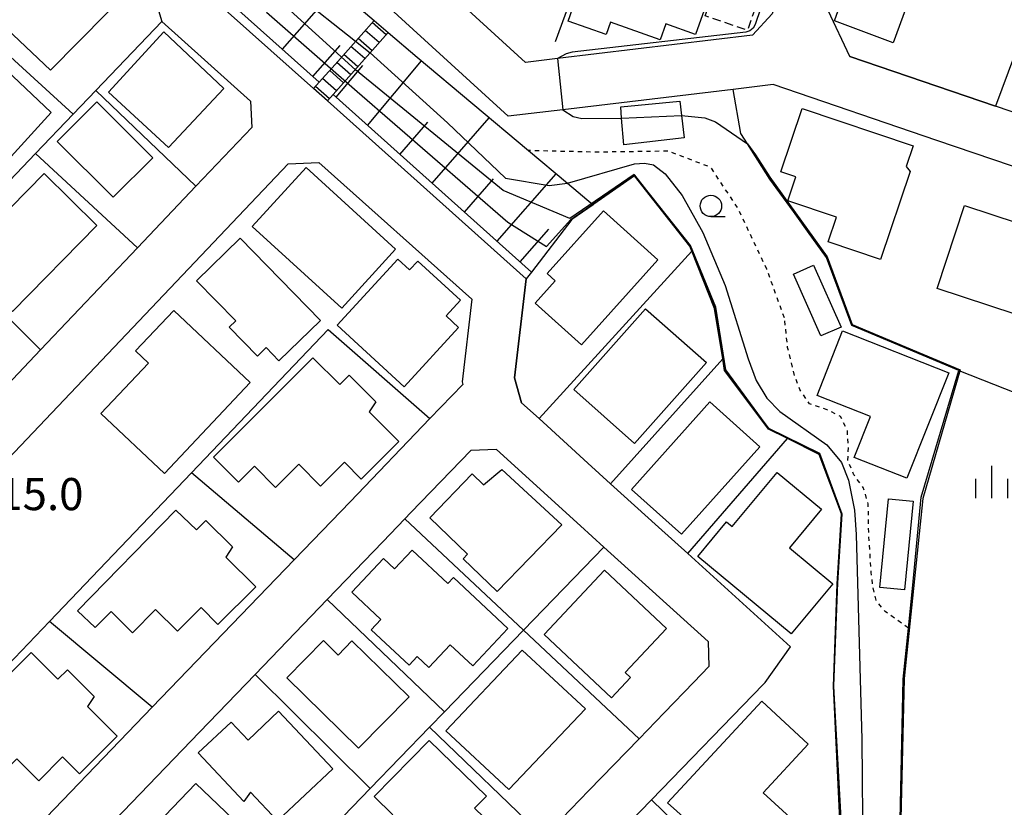
# Model space of a CAD drawing. Extents: x -26000 to -24000, y 96000 to 97510.
# Drawn here: x -25089 to -24974, y 96438 to 96530 of the extents above; entities that cross this region are included whole.
import ezdxf
from ezdxf.enums import TextEntityAlignment as Align

# ---------------------------------------------------------------- set-up
doc = ezdxf.new("R2010")
doc.units = 0
doc.linetypes.add('300300', pattern=[1.5, 1, -0.5])
doc.linetypes.add('630100', pattern=[1, 0.5, -0.5])
for name, color, linetype in [('2101000', 7, 'Continuous'), ('2101001', 7, 'Continuous'), ('2214000', 3, 'Continuous'), ('2214111', 3, 'Continuous'), ('2214121', 3, 'Continuous'), ('2214990', 3, 'Continuous'), ('3001000', 4, 'Continuous'), ('3003000', 7, '300300'), ('6101110', 6, 'Continuous'), ('6101120', 6, 'Continuous'), ('6101990', 6, 'Continuous'), ('6110000', 1, '611000'), ('6130000', 3, '613000'), ('6140000', 3, '614000'), ('6301000', 3, '630100'), ('6331000', 3, 'Continuous'), ('6334000', 3, 'Continuous'), ('7101000', 2, 'Continuous'), ('7101001', 8, 'Continuous'), ('7102000', 6, 'Continuous'), ('7102001', 8, 'Continuous'), ('7312000', 1, 'Continuous')]:
    doc.layers.add(name, color=color, linetype=linetype)
doc.styles.add('PlotAnnotation', font='MS Gothic.ttf')
doc.linetypes.add('611000', pattern='A,1,[3,dmdr.shx,S=0.2,R=0,X=0,Y=0],1', length=2)
doc.linetypes.add('613000', pattern='A,1,-0.75,[1,dmdr.shx,S=0.15,R=0,X=0,Y=0],-0.75,1', length=3.5)
doc.linetypes.add('614000', pattern='A,1.5,[2,dmdr.shx,S=0.3,R=0,X=0,Y=-0.3],1.5', length=3)

# ---------------------------------------------------------------- blocks, each defined once
blk = doc.blocks.new('633100')
at = {"layer": '6331000'}
blk.add_lwpolyline([(0, -0.5), (0.67, -0.5)], dxfattribs=at)
blk.add_circle((0, 0), 0.5, dxfattribs=at)
blk = doc.blocks.new('633400')
at = {"layer": '6334000'}
for points in [[(0, -0.75), (0, 0.75)], [(-0.75, -0.75), (-0.75, 0.15)], [(0.75, -0.75), (0.75, 0.15)]]:
    blk.add_lwpolyline(points, dxfattribs=at)

msp = doc.modelspace()

# ---------------------------------------------------------------- linework, layer by layer
at = {"layer": '2101000', "flags": 128}
for points in [[(-25000.97, 96522.21), (-25005.64, 96521.65), (-25025.47, 96519.28), (-25031.87, 96518.51), (-25055.82, 96540.44), (-25071.42, 96595.13), (-25073.12, 96601.1), (-25072.36, 96603.17), (-25064.16, 96625.41), (-25057.24, 96644.19), (-25058.54, 96647.01), (-25063.45, 96648.81), (-25078.8, 96654.43), (-25082.11, 96655.64), (-25083.34, 96656.09), (-25092.88, 96659.53), (-25095.51, 96660.48), (-25098.68, 96661.62), (-25101.43, 96662.61)], [(-24992, 96525.49), (-24994.54, 96530.85), (-24986.59, 96552.32), (-24979.04, 96572.71), (-24965.21, 96610.05), (-24964.58, 96611.53), (-24962.41, 96612.7), (-24955.73, 96611.72), (-24947.78, 96611), (-24937.69, 96610.88), (-24934.8, 96610.94), (-24931.19, 96611.02), (-24928.8, 96608.66), (-24928.95, 96604.06), (-24929.14, 96601.82)], [(-24970.83, 96612.14), (-24974.37, 96602.58), (-24978.43, 96591.61), (-24983.06, 96579.14), (-24987.06, 96568.33), (-24991.6, 96556.07), (-24995.81, 96544.7), (-25001.08, 96530.48), (-25003.35, 96527.97), (-25026.11, 96525.24), (-25029.85, 96524.79), (-25040.12, 96534.2), (-25041.04, 96537.13), (-25037.5, 96546.84), (-25035.7, 96551.77)], [(-25119.96, 96502.98), (-25107.72, 96515.82), (-25101.63, 96522.2), (-25094.43, 96529.57), (-25080.19, 96544.15), (-25076.8, 96544.67), (-25072.28, 96529.56), (-25061.9, 96520.27), (-25061.78, 96517.2), (-25068.3, 96510.34), (-25075.11, 96503.16), (-25086.4, 96491.26), (-25094.89, 96482.31)], [(-24966.37, 96516.75), (-24975.01, 96519.7), (-24992, 96525.49)], [(-24981.87, 96515.7), (-25000.97, 96522.21)], [(-24953.15, 96507.46), (-24955.76, 96506.79), (-24968.82, 96511.25), (-24981.87, 96515.7)], [(-25073.38, 96449.53), (-25089.54, 96432.73), (-25095.9, 96426.12), (-25111.07, 96432.6), (-25118.82, 96435.91), (-25124.95, 96438.53), (-25125.52, 96441.33), (-25113.97, 96453.5), (-25103.27, 96464.77), (-25057.51, 96512.98), (-25053.93, 96513.13)], [(-25053.93, 96513.13), (-25036.09, 96497.15), (-25037.23, 96487.51), (-25037.15, 96487.21), (-25040.99, 96483.22), (-25050.31, 96473.53)], [(-25014.33, 96470.57), (-25019.91, 96475.63), (-25022.56, 96478.04), (-25028.26, 96483.22), (-25030.32, 96485.08), (-25031.13, 96487.98), (-25029.76, 96499.54)], [(-25023.43, 96470.72), (-25033.22, 96479.61), (-25036.23, 96479.5), (-25043.21, 96472.25)], [(-25050.31, 96473.53), (-25056.84, 96466.73)], [(-25067.86, 96446.62), (-25061.38, 96453.36), (-25052.97, 96462.1), (-25046.5, 96468.83), (-25043.92, 96471.51), (-25043.21, 96472.25)], [(-25023.43, 96470.72), (-25020.69, 96468.24)], [(-25014.33, 96470.57), (-25010.91, 96467.47), (-24998.93, 96456.6)], [(-25008.53, 96457.21), (-25020.69, 96468.24)], [(-25008.53, 96457.21), (-25008.44, 96454.29), (-25010.19, 96452.48)], [(-25002.12, 96452.18), (-25001.87, 96452.44), (-24998.93, 96456.6)], [(-25015.16, 96438.71), (-25002.12, 96452.18)], [(-25013.68, 96448.87), (-25010.19, 96452.48)], [(-25013.68, 96448.87), (-25016.59, 96445.86)], [(-25078.75, 96435.29), (-25067.86, 96446.62)], [(-25016.59, 96445.86), (-25022.44, 96439.82)], [(-25022.44, 96439.82), (-25027.71, 96434.37), (-25031.37, 96430.59)], [(-25087.26, 96408.55), (-25072.86, 96409.35), (-25071.39, 96409.43), (-25058.52, 96409.83), (-25057.38, 96409.87), (-25041.43, 96411.57), (-25040.65, 96412.38), (-25034.95, 96418.26), (-25028.92, 96424.49), (-25026.83, 96426.65), (-25015.16, 96438.71)]]:
    msp.add_lwpolyline(points, dxfattribs=at)
at = {"layer": '2101001', "flags": 128}
for points in [[(-25052.94, 96520.3), (-25054.56, 96521.74), (-25067.02, 96532.9), (-25086.77, 96598.91)], [(-25029.76, 96499.54), (-25052.94, 96520.3)], [(-25056.84, 96466.73), (-25073.38, 96449.53)]]:
    msp.add_lwpolyline(points, dxfattribs=at)
at = {"layer": '2214000', "flags": 128}
for points in [[(-25054.56, 96521.74), (-25053.9, 96522.49), (-25052.06, 96524.57), (-25047.51, 96529.71)], [(-25052.94, 96520.3), (-25052.28, 96521.05), (-25050.45, 96523.11), (-25045.86, 96528.3)]]:
    msp.add_lwpolyline(points, dxfattribs=at)
at = {"layer": '2214111', "flags": 128}
msp.add_lwpolyline([(-25052.94, 96520.3), (-25054.56, 96521.74)], dxfattribs=at)
at = {"layer": '2214121', "flags": 128}
msp.add_lwpolyline([(-25047.51, 96529.71), (-25045.86, 96528.3)], dxfattribs=at)
at = {"layer": '2214990', "flags": 128}
for points in [[(-25046.92, 96527.11), (-25048.54, 96528.54)], [(-25046.09, 96528.04), (-25047.71, 96529.48)], [(-25047.74, 96526.17), (-25049.37, 96527.61)], [(-25048.57, 96525.24), (-25050.2, 96526.67)], [(-25049.4, 96524.3), (-25051.03, 96525.74)], [(-25051.06, 96522.43), (-25052.68, 96523.86)], [(-25050.23, 96523.36), (-25051.85, 96524.8)], [(-25051.89, 96521.49), (-25053.51, 96522.93)], [(-25052.72, 96520.55), (-25054.34, 96521.99)]]:
    msp.add_lwpolyline(points, dxfattribs=at)
at = {"layer": '3001000', "flags": 128}
for points in [[(-25091.81, 96530.1), (-25081.85, 96540.23), (-25075.37, 96533.93), (-25085.24, 96523.88), (-25091.81, 96530.1)], [(-25021.35, 96539.6), (-25007.65, 96534.77), (-25010.01, 96528.07), (-25013.47, 96529.29), (-25014.12, 96527.45), (-25019.93, 96529.5), (-25020.43, 96528.05), (-25024.87, 96529.61), (-25021.35, 96539.6)], [(-24991.22, 96536.88), (-24984.28, 96534.43), (-24986.96, 96527.07), (-24993.8, 96529.64), (-24991.22, 96536.88)], [(-25071.5, 96514.86), (-25078.47, 96521.32), (-25072.02, 96528.36), (-25065.03, 96521.77), (-25071.5, 96514.86)], [(-25096.09, 96506.99), (-25102.95, 96513.32), (-25091.88, 96525.31), (-25085.17, 96518.95), (-25096.09, 96506.99)], [(-25077.94, 96509.07), (-25084.45, 96515.59), (-25079.83, 96520.2), (-25073.32, 96513.68), (-25077.94, 96509.07)], [(-25018.63, 96518.28), (-25018.74, 96519.6), (-25011.84, 96520.27), (-25011.65, 96518.6), (-25011.35, 96516), (-25018.38, 96515.2), (-25018.63, 96518.28)], [(-24985.46, 96512.64), (-24984.98, 96512.06), (-24988.42, 96501.81), (-24994.53, 96503.87), (-24993.56, 96506.75), (-24999.24, 96508.66), (-24998.31, 96511.45), (-25000.06, 96512.04), (-24997.58, 96519.42), (-24984.64, 96515.07), (-24985.46, 96512.64)], [(-25051.28, 96496.12), (-25061.73, 96505.66), (-25055.44, 96512.55), (-25044.99, 96503.01), (-25051.28, 96496.12)], [(-25095.85, 96501.79), (-25086, 96511.82), (-25079.83, 96505.77), (-25089.68, 96495.73), (-25095.85, 96501.79)], [(-24966.58, 96493.41), (-24981.81, 96498.4), (-24978.63, 96508.1), (-24969.29, 96505.04), (-24969.76, 96503.62), (-24963.87, 96501.68), (-24966.58, 96493.41)], [(-25020.76, 96507.47), (-25014.39, 96501.74), (-25023.32, 96491.82), (-25028.73, 96496.69), (-25026.37, 96499.31), (-25027.33, 96500.18), (-25020.76, 96507.47)], [(-25068.22, 96499.32), (-25063.12, 96504.28), (-25053.77, 96494.68), (-25058.6, 96489.98), (-25060.1, 96491.52), (-25061.11, 96490.53), (-25064.39, 96493.9), (-25063.64, 96494.63), (-25068.22, 96499.32)], [(-25039.1, 96495.22), (-25037.64, 96493.88), (-25043.98, 96486.95), (-25051.8, 96494.12), (-25044.74, 96501.83), (-25043.37, 96500.58), (-25042.41, 96501.62), (-25037.42, 96497.05), (-25039.1, 96495.22)], [(-24998.58, 96500.08), (-24996.24, 96501.12), (-24993.04, 96493.91), (-24995.38, 96492.87), (-24998.58, 96500.08)], [(-25071.96, 96476.83), (-25079.38, 96483.82), (-25073.82, 96489.71), (-25075.32, 96491.12), (-25070.86, 96495.85), (-25061.95, 96487.46), (-25071.96, 96476.83)], [(-25015.84, 96496.05), (-25008.75, 96489.77), (-25017.11, 96480.33), (-25024.2, 96486.61), (-25015.84, 96496.05)], [(-24980.48, 96488.56), (-24985.36, 96476.26), (-24991.51, 96478.7), (-24989.62, 96483.46), (-24995.84, 96485.93), (-24992.85, 96493.47), (-24980.48, 96488.56)], [(-25063.33, 96475.8), (-25066.24, 96478.71), (-25054.63, 96490.33), (-25051.5, 96487.21), (-25050.41, 96488.3), (-25047.3, 96485.2), (-25048.06, 96484.02), (-25044.6, 96480.57), (-25049, 96476.16), (-25050.97, 96478.13), (-25053.74, 96475.36), (-25056.28, 96477.9), (-25058.99, 96475.2), (-25061.46, 96477.67), (-25063.33, 96475.8)], [(-25008.36, 96485.17), (-25002.52, 96479.94), (-25011.65, 96469.74), (-25017.49, 96474.96), (-25008.36, 96485.17)], [(-25032.6, 96477.28), (-25025.61, 96470.82), (-25033.15, 96463.05), (-25037.12, 96466.86), (-25036.6, 96467.4), (-25041.01, 96471.65), (-25036.08, 96476.77), (-25034.74, 96475.48), (-25032.6, 96477.28)], [(-24995.33, 96472.64), (-24999.06, 96468.15), (-24993.99, 96463.94), (-24998.84, 96458.09), (-25009.74, 96467.14), (-25006.41, 96471.17), (-25005.75, 96470.62), (-25000.5, 96476.93), (-24995.33, 96472.64)], [(-24988.52, 96463.51), (-24987.52, 96473.87), (-24984.62, 96473.59), (-24985.62, 96463.23), (-24988.52, 96463.51)], [(-25080.04, 96458.84), (-25082.1, 96460.78), (-25070.62, 96472.55), (-25068.22, 96470.25), (-25067.12, 96471.35), (-25064.01, 96468.25), (-25064.78, 96467.07), (-25061.31, 96463.61), (-25065.71, 96459.21), (-25067.68, 96461.18), (-25070.45, 96458.41), (-25073, 96460.95), (-25075.7, 96458.24), (-25078.17, 96460.71), (-25080.04, 96458.84)], [(-25036, 96454.36), (-25038.64, 96456.84), (-25041.13, 96454.18), (-25042.47, 96455.45), (-25043.42, 96454.43), (-25047.84, 96458.58), (-25046.72, 96459.78), (-25050.11, 96462.97), (-25046.42, 96466.91), (-25045.12, 96465.68), (-25043.06, 96467.88), (-25038.9, 96463.97), (-25038.24, 96464.67), (-25031.9, 96458.72), (-25036, 96454.36)], [(-25020.64, 96465.53), (-25013.41, 96458.73), (-25018.23, 96453.6), (-25017.58, 96452.99), (-25019.8, 96450.63), (-25027.68, 96458.04), (-25020.64, 96465.53)], [(-25053.41, 96457.32), (-25051.69, 96455.63), (-25050.08, 96457.27), (-25043.43, 96450.74), (-25049.32, 96444.75), (-25057.68, 96452.98), (-25053.41, 96457.32)], [(-25030.23, 96456.21), (-25022.84, 96449.37), (-25031.77, 96439.92), (-25039.13, 96446.79), (-25030.23, 96456.21)], [(-25096.2, 96441.39), (-25099.11, 96444.3), (-25087.5, 96455.93), (-25084.38, 96452.8), (-25083.28, 96453.9), (-25080.17, 96450.79), (-25080.94, 96449.62), (-25077.47, 96446.16), (-25081.87, 96441.76), (-25083.84, 96443.73), (-25086.61, 96440.96), (-25089.16, 96443.5), (-25091.86, 96440.79), (-25094.33, 96443.26), (-25096.2, 96441.39)], [(-24995.8, 96433.73), (-25001.29, 96427.69), (-25013.29, 96438.39), (-25002.26, 96450.24), (-24996.86, 96445.24), (-25002.11, 96439.55), (-24995.8, 96433.73)], [(-25062.2, 96445.71), (-25058.64, 96449.09), (-25052.31, 96442.34), (-25058.78, 96436.27), (-25061.91, 96439.61), (-25062.7, 96438.54), (-25068.01, 96444.21), (-25064.16, 96447.81), (-25062.2, 96445.71)], [(-25047.36, 96434.88), (-25045.3, 96436.98), (-25047.48, 96439.12), (-25041.06, 96445.67), (-25034.41, 96439.15), (-25035.78, 96437.75), (-25034.72, 96436.71), (-25039.76, 96431.56), (-25040.67, 96432.46), (-25042.69, 96430.41), (-25047.36, 96434.88)], [(-25068.31, 96440.65), (-25057.95, 96430.74), (-25064.25, 96424.16), (-25074.61, 96434.06), (-25068.31, 96440.65)]]:
    msp.add_lwpolyline(points, close=True, dxfattribs=at)
at = {"layer": '3003000', "flags": 128}
msp.add_lwpolyline([(-25008.87, 96530.23), (-25007.33, 96534.73), (-25002.41, 96533.04), (-25003.95, 96528.54), (-25008.87, 96530.23)], close=True, dxfattribs=at)
at = {"layer": '6101110', "flags": 128}
for points in [[(-25053.9, 96522.49), (-25066.14, 96533.46), (-25085.82, 96599.22)], [(-25029.15, 96500.33), (-25052.28, 96521.05)]]:
    msp.add_lwpolyline(points, dxfattribs=at)
at = {"layer": '6101120', "flags": 128}
for points in [[(-25085.82, 96599.22), (-25078.08, 96601.7), (-25077.05, 96598.85), (-25070.44, 96577.71), (-25069.38, 96574.01), (-25066.1, 96562.56), (-25061.86, 96549.62), (-25058.94, 96541.97), (-25057.13, 96539.03), (-25052.26, 96533.79), (-25047.51, 96529.71), (-25052.06, 96524.57), (-25053.9, 96522.49)], [(-25052.28, 96521.05), (-25050.45, 96523.11), (-25045.86, 96528.3), (-25042.49, 96525.41), (-25029.49, 96514.51), (-25024.95, 96510.7), (-25021.96, 96508.19), (-25024.43, 96506.45), (-25029.15, 96500.33)]]:
    msp.add_lwpolyline(points, dxfattribs=at)
at = {"layer": '6101990', "flags": 128}
for points in [[(-25058.19, 96526.33), (-25051.91, 96533.49)], [(-25054.64, 96523.16), (-25051.47, 96526.77)], [(-25048.27, 96517.45), (-25041.96, 96524.97)], [(-25051.92, 96520.73), (-25048.8, 96524.44)], [(-25040.71, 96510.69), (-25034.07, 96518.35)], [(-25044.49, 96514.07), (-25041.22, 96517.84)], [(-25036.94, 96507.31), (-25033.56, 96511.2)], [(-25033.16, 96503.92), (-25026.25, 96511.79)], [(-25030.47, 96501.52), (-25027.11, 96505.34)]]:
    msp.add_lwpolyline(points, dxfattribs=at)
at = {"layer": '6110000', "flags": 128}
for points in [[(-24992, 96525.49), (-24975.01, 96519.7)], [(-24979.28, 96488.83), (-24991.77, 96494.1), (-24994.74, 96502.02), (-24996.74, 96504.82), (-24998.6, 96507.4), (-25001.34, 96511.17), (-25003.95, 96515.31), (-25004.71, 96516.51), (-25005.64, 96521.65)], [(-24981.87, 96515.7), (-25000.97, 96522.21)], [(-25195.12, 96352.4), (-25193.67, 96355.09), (-25189.28, 96363.2), (-25188.09, 96365.39), (-25187.78, 96365.97), (-25185.85, 96367.55), (-25182.03, 96368.9), (-25175.03, 96371.71), (-25170.08, 96372.89), (-25159.48, 96375.42), (-25154.95, 96378.3), (-25152.33, 96378.51), (-25144.24, 96378.14), (-25144.08, 96378.13), (-25136.43, 96377.5), (-25132.87, 96378.09), (-25130.08, 96378.56), (-25127.83, 96380.57), (-25123.44, 96385.48), (-25118.46, 96392.05), (-25115.77, 96397.36), (-25111.82, 96398.88), (-25108.58, 96400.13), (-25101.31, 96396.35), (-25096.41, 96394.41), (-25089.16, 96395.63), (-25086.28, 96394.98), (-25082.6, 96394.15), (-25073.79, 96392.52), (-25071.53, 96392.13), (-25067.79, 96391.49), (-25058.33, 96391.01), (-25056.9, 96391.02), (-25051.03, 96391.08), (-25043.68, 96392.8), (-25037.83, 96394.67), (-25035.98, 96395.52), (-25034.31, 96396.54), (-25023.11, 96403.38), (-25017.31, 96406.93), (-25012.26, 96408.61), (-25008.36, 96409.9), (-25003.37, 96414.27), (-24997.28, 96420.49), (-24996.98, 96421.12), (-24994.9, 96425.45), (-24992.96, 96431.45), (-24993.23, 96437.21), (-24993.92, 96452.01), (-24993.5, 96463.92), (-24992.97, 96472.12), (-24995.59, 96479.02), (-24999.3, 96480.89), (-25001.5, 96482), (-25006.62, 96488.84), (-25006.84, 96490.22), (-25007.79, 96496.09), (-25010.44, 96502.77), (-25010.66, 96503.34), (-25017.14, 96511.57), (-25024.43, 96506.45), (-25029.15, 96500.33), (-25029.76, 96499.54), (-25031.13, 96487.98), (-25030.32, 96485.08), (-25028.26, 96483.22), (-25022.56, 96478.04)], [(-24986, 96414.46), (-24985.93, 96415.39), (-24985.54, 96420.86), (-24984.23, 96427.41), (-24983.92, 96432.06), (-24984.46, 96435.81), (-24986.16, 96436.41), (-24985.78, 96452.8), (-24985.18, 96458.78), (-24984.72, 96463.4), (-24983.7, 96474.04), (-24979.28, 96488.83), (-24964.59, 96483.06), (-24955.76, 96506.79)], [(-25052.86, 96493.62), (-25068.8, 96476.91), (-25085.35, 96459.56), (-25091.08, 96453.55), (-25101.21, 96442.94), (-25101.67, 96442.45), (-25111.07, 96432.6)], [(-25023.43, 96470.72), (-25033.22, 96479.61), (-25036.23, 96479.5), (-25043.21, 96472.25)], [(-25014.33, 96470.57), (-25010.91, 96467.47), (-24998.93, 96456.6)], [(-25046.5, 96468.83), (-25052.97, 96462.1)], [(-25008.53, 96457.21), (-25020.69, 96468.24)], [(-25061.38, 96453.36), (-25067.86, 96446.62)], [(-25013.68, 96448.87), (-25010.19, 96452.48)]]:
    msp.add_lwpolyline(points, dxfattribs=at)
at = {"layer": '6130000', "flags": 128}
for points in [[(-25054.56, 96521.74), (-25067.02, 96532.9), (-25086.77, 96598.91)], [(-24944.89, 96537.58), (-24946.95, 96538.31), (-24965.64, 96544.9), (-24975.01, 96519.7)], [(-25149.33, 96448.96), (-25139.13, 96459.63), (-25128.8, 96470.43), (-25120.07, 96479.56), (-25118.53, 96481.17), (-25110.23, 96489.86), (-25108.19, 96491.99), (-25097.93, 96502.73), (-25096.05, 96504.69), (-25086.99, 96514.17), (-25082.59, 96518.78), (-25079.96, 96521.52), (-25072.28, 96529.56)], [(-25029.76, 96499.54), (-25052.94, 96520.3)], [(-25056.84, 96466.73), (-25073.38, 96449.53), (-25085.35, 96459.56)]]:
    msp.add_lwpolyline(points, dxfattribs=at)
at = {"layer": '6140000', "flags": 128}
for points in [[(-25037.5, 96546.84), (-25021.43, 96540.69), (-25026.4, 96527.2)], [(-25082.59, 96518.78), (-25092.19, 96527.53), (-25094.43, 96529.57)], [(-25079.96, 96521.52), (-25068.3, 96510.34)], [(-25086.99, 96514.17), (-25075.11, 96503.16)], [(-25097.93, 96502.73), (-25086.4, 96491.26), (-25094.89, 96482.31)], [(-25028.26, 96483.22), (-25010.44, 96502.77)], [(-25052.86, 96493.62), (-25040.99, 96483.22)], [(-25019.91, 96475.63), (-25006.84, 96490.22)], [(-25010.91, 96467.47), (-24999.3, 96480.89)], [(-25056.84, 96466.73), (-25068.8, 96476.91)], [(-25050.31, 96473.53), (-25056.84, 96466.73)], [(-25043.92, 96471.51), (-25030.09, 96458.53), (-25016.59, 96445.86)], [(-25020.69, 96468.24), (-25030.09, 96458.53), (-25039.31, 96449), (-25041.03, 96447.22), (-25047.96, 96440.06), (-25051.07, 96436.84), (-25065.19, 96422.25), (-25070.95, 96416.29)], [(-25039.31, 96449), (-25052.97, 96462.1)], [(-25047.96, 96440.06), (-25061.38, 96453.36)], [(-25015.16, 96438.71), (-25002.12, 96452.18)], [(-25027.71, 96434.37), (-25041.03, 96447.22)], [(-25016.59, 96445.86), (-25022.44, 96439.82)], [(-24996.98, 96421.12), (-25006.66, 96430.49), (-25015.16, 96438.71)]]:
    msp.add_lwpolyline(points, dxfattribs=at)
at = {"layer": '6301000', "flags": 128}
for points in [[(-24999.64, 96494.99), (-25001.7, 96500.66), (-25005.02, 96507.71), (-25008.22, 96512.54), (-25013.17, 96514.44), (-25021.55, 96514.32), (-25029.49, 96514.51)], [(-24985.18, 96458.78), (-24987.9, 96460.71), (-24988.96, 96462.03), (-24989.34, 96463.7), (-24989.52, 96465.27), (-24989.81, 96469.96), (-24989.86, 96473.26), (-24990.44, 96475.17), (-24991.53, 96476.66), (-24992.24, 96478.31), (-24992.18, 96480.01), (-24992.31, 96481.93), (-24993.11, 96483.47), (-24994.67, 96484.25), (-24996.72, 96484.95), (-24997.84, 96486.61), (-24998.45, 96488.25), (-24999.27, 96491.54), (-24999.64, 96494.99)]]:
    msp.add_lwpolyline(points, dxfattribs=at)
at = {"layer": '7101000', "flags": 128}
msp.add_lwpolyline([(-25024.96, 96510.7), (-25017.11, 96512.97), (-25015.96, 96513.06), (-25014.91, 96512.86), (-25013.57, 96511.81), (-25011.55, 96509.27), (-25009.15, 96504.96), (-25006.57, 96498.77), (-25003.88, 96490.19), (-25002.93, 96487.68), (-25001.69, 96485.63), (-25000.17, 96484.07), (-24994.68, 96480.15), (-24992.99, 96478.09), (-24992.17, 96476.05), (-24991.47, 96472.53), (-24991.27, 96469.71), (-24990.6, 96445.78), (-24990.49, 96432.16), (-24990.65, 96429.66), (-24990.92, 96428.42), (-24992.4, 96424.65), (-24994.79, 96420.01)], dxfattribs=at)
at = {"layer": '7101001', "flags": 128}
for points in [[(-25069.38, 96574.01), (-25069.06, 96567.54), (-25067.59, 96554.18), (-25063.04, 96541.26), (-25056.57, 96532.75), (-25049.66, 96527.28)], [(-25049.66, 96527.28), (-25047.97, 96525.91)], [(-25047.97, 96525.91), (-25038.95, 96517.74), (-25032.19, 96511.31), (-25027.08, 96510.42), (-25024.96, 96510.7)]]:
    msp.add_lwpolyline(points, dxfattribs=at)
at = {"layer": '7102000', "flags": 128}
for points in [[(-25015.42, 96545.39), (-25016.93, 96539.49), (-25016.96, 96539.05), (-25016.76, 96538.66), (-25016.64, 96538.54), (-25002.28, 96533.52), (-25002.02, 96533.34), (-25001.87, 96533.11), (-25001.81, 96532.91), (-25003.06, 96529.24), (-25003.3, 96528.81), (-25003.67, 96528.48), (-25004.16, 96528.34), (-25024.39, 96526), (-25025.1, 96525.79), (-25026.11, 96525.24)], [(-25025.47, 96519.28), (-25024.27, 96518.48), (-25023.27, 96518.25), (-25018.63, 96518.28)], [(-25011.65, 96518.6), (-25008.92, 96518.34), (-25007.68, 96517.86), (-25003.95, 96515.31)]]:
    msp.add_lwpolyline(points, dxfattribs=at)
at = {"layer": '7102001', "flags": 128}
for points in [[(-24992.76, 96431.59), (-24993.87, 96451.95), (-24993.45, 96464.07), (-24992.89, 96472.09), (-24995.52, 96479.14), (-25001.46, 96482.08), (-25006.49, 96488.92), (-25007.66, 96496.24), (-25010.6, 96503.45), (-25017.16, 96511.73), (-25024.68, 96506.58), (-25032.46, 96509.84), (-25049.66, 96523.93), (-25059, 96532.44)], [(-25060.07, 96530.65), (-25049.49, 96521.41), (-25031.92, 96506.15), (-25027.39, 96503.3), (-25024.54, 96506.45), (-25017.13, 96511.63), (-25010.62, 96503.36), (-25007.75, 96496.15), (-25006.54, 96488.83), (-25001.47, 96482.03), (-24995.53, 96479.04), (-24992.93, 96472.09), (-24993.46, 96464.07), (-24993.9, 96452.03), (-24993.17, 96437.21)], [(-25026.11, 96525.24), (-25025.47, 96519.28)], [(-25018.63, 96518.28), (-25011.65, 96518.6)], [(-25003.95, 96515.31), (-25003.03, 96514.03), (-25001.35, 96511.4), (-24994.65, 96502.1), (-24991.75, 96494.22), (-24979.15, 96488.91), (-24983.48, 96473.89), (-24985.68, 96452.91), (-24986.07, 96436.48), (-24985.06, 96436.02)]]:
    msp.add_lwpolyline(points, dxfattribs=at)

# ---------------------------------------------------------------- block references
at = {"layer": '6331000', "xscale": 2.5, "yscale": 2.5, "zscale": 2.5}
msp.add_blockref('633100', (-25008.22, 96508.05), dxfattribs=at)
at = {"layer": '6334000', "xscale": 2.5, "yscale": 2.5, "zscale": 2.5}
msp.add_blockref('633400', (-24975.45, 96475.83), dxfattribs=at)

# ---------------------------------------------------------------- texts
at = {"layer": '7312000', "style": 'PlotAnnotation'}
msp.add_text('15.0', height=3.75, dxfattribs=at).set_placement((-25086.37, 96473.93), align=Align.MIDDLE)

doc.saveas('drawing.dxf')
